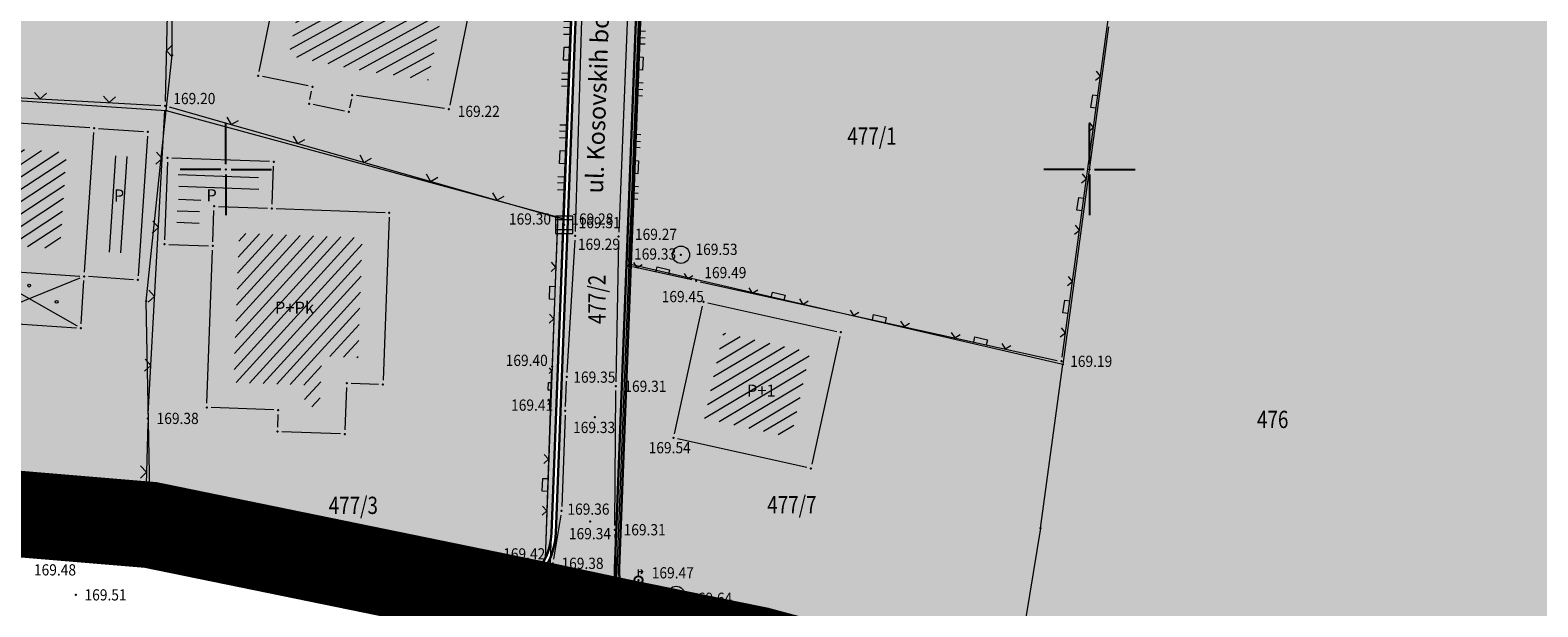
# Model space of a CAD drawing. Units: millimetres. Extents: x 7526996 to 7529524, y 4822978 to 4823892.
# Drawn here: x 7527639 to 7527726, y 4823175 to 4823208 of the extents above; entities that cross this region are included whole.
import ezdxf
from ezdxf.enums import TextEntityAlignment as Align

# ---------------------------------------------------------------- set-up
doc = ezdxf.new("R2010")
doc.units = ezdxf.units.MM
doc.header["$LTSCALE"] = 0.5
doc.header["$PDSIZE"] = 0.03
doc.linetypes.add('DASHED2', pattern=[0.375, 0.25, -0.125])
for name, color, linetype, lineweight in [('0 granica bloka', 7, 'GRPROJEKTA', 60), ('0 Granice plana', 7, 'Continuous', 25), ('0 Saobraćaj', 7, 'Continuous', 30), ('101_Parcele_granice', 7, 'Continuous', 15), ('102_Broj_parcele', 7, 'Continuous', 13), ('104_Objekti_granice', 1, 'Continuous', 13), ('106_Objekti_srafure', 1, 'Continuous', 13), ('107_Detalj_linije', 1, 'Continuous', 13), ('108_Topografski_znaci', 1, 'Continuous', 13), ('121_Detaljne_tacke_kote', 32, 'Continuous', 13), ('124_Geo_tekst', 7, 'Continuous', 13), ('125_Visak_kota', 32, 'Continuous', 13)]:
    doc.layers.add(name, color=color, linetype=linetype, lineweight=lineweight)
doc.layers.add('0 stanovanje_SRAFURA', color=7, linetype='Continuous', lineweight=30, true_color=0xf3e17c)
doc.layers.add('0_stanovanje_SRAFURA', color=7, linetype='Continuous', lineweight=0, true_color=0xf3e17c)
for name, color, linetype in [('0 ulica', 254, 'Continuous'), ('115_Katastarske_tacke', 7, 'Continuous'), ('116_Katastarske_tacke_objekti', 7, 'Continuous'), ('120_Detaljne_tacke', 7, 'Continuous'), ('130_Detaljne_konstruisane_tacke', 7, 'Continuous'), ('Opis Lista', 7, 'Continuous'), ('Opis_lista', 7, 'Continuous')]:
    doc.layers.add(name, color=color, linetype=linetype)
doc.styles.add('kote', font='geodet__.shx')
doc.styles.add('oznake', font='yusimc.shx')
doc.styles.add('style1', font='txt')
doc.linetypes.add('GRPROJEKTA', pattern='A,0,[133,URB3.SHX,S=0.125,R=0,X=0,Y=0],-3', length=3)

# ---------------------------------------------------------------- blocks, each defined once
blk = doc.blocks.new('T1')
at = {"linetype": 'Continuous'}
blk.add_point((0, 0), dxfattribs=at)
blk.add_attdef('OZN-TAC', (0, 0), '', height=5)
blk = doc.blocks.new('T387')
at = {"linetype": 'Continuous'}
for p, q in [((1, 1), (-1, 1)), ((-1, 1), (-1, -1)), ((-1, 0.6), (1, 0.6)), ((1, -1), (1, 1)), ((1, -0.6), (-1, -0.6)), ((-1, -1), (1, -1))]:
    blk.add_line(p, q, dxfattribs=at)
blk = doc.blocks.new('T368')
at = {"linetype": 'Continuous'}
blk.add_circle((0, 0), 1, dxfattribs=at)
blk = doc.blocks.new('L18')
at = {"linetype": 'Continuous'}
for p, q in [((-0.9375, 0.1875), (-0.9375, 0)), ((-0.75, 0), (-0.75, 0.1875)), ((-0.5625, 0.1875), (-0.5625, 0)), ((-0.1875, 0.15), (0.1875, 0.15)), ((-0.1875, 0), (-0.1875, 0.15)), ((0.1875, 0.15), (0.1875, 0)), ((0.5625, 0.1875), (0.5625, 0)), ((0.75, 0), (0.75, 0.1875)), ((0.9375, 0.1875), (0.9375, 0))]:
    blk.add_line(p, q, dxfattribs=at)
blk = doc.blocks.new('L22')
at = {"linetype": 'Continuous'}
for p, q in [((-0.881, 0.131), (-0.75, 0)), ((-0.75, 0), (-0.618, 0.131)), ((-0.187, 0.15), (0.188, 0.15)), ((-0.187, 0), (-0.187, 0.15)), ((0.188, 0.15), (0.188, 0)), ((0.619, 0.131), (0.75, 0)), ((0.75, 0), (0.882, 0.131))]:
    blk.add_line(p, q, dxfattribs=at)
blk = doc.blocks.new('T457')
at = {"linetype": 'Continuous'}
for p, q in [((0, 0.5), (0, 1.25)), ((0, 1), (0.5, 1)), ((0.5, 1), (0.25, 1.25)), ((0.5, 1), (0.25, 0.75))]:
    blk.add_line(p, q, dxfattribs=at)
for radius in [0.5, 0.43]:
    blk.add_circle((0, 0), radius, dxfattribs=at)
blk = doc.blocks.new('L12')
at = {"linetype": 'Continuous'}
for p, q in [((-0.175, 0.175), (0, 0)), ((0, 0), (0.175, 0.175))]:
    blk.add_line(p, q, dxfattribs=at)
blk = doc.blocks.new('KRSTIC')
at = {"layer": 'Opis Lista'}
for p, q in [((0, 0.6), (0, 5.3)), ((0.6, 0), (5.3, 0)), ((-0.6, 0), (-5.3, 0)), ((0, -0.6), (0, -5.3))]:
    blk.add_line(p, q, dxfattribs=at)
blk.add_point((0, 0), dxfattribs=at)

msp = doc.modelspace()

# ---------------------------------------------------------------- hatches: boundary and pattern name
at = {"layer": '0 stanovanje_SRAFURA'}
h = msp.add_hatch(color=256, dxfattribs=at)
h.dxf.hatch_style = 1
h.paths.add_polyline_path([(7527775.787, 4823219.211, -0.014863), (7527772.379, 4823220.262), (7527684.969, 4823250.093, 0.433263), (7527680.138, 4823247.524), (7527675.312, 4823229.693, 0.056538), (7527674.633, 4823225.236), (7527672.776, 4823176.898, 0.291569), (7527674.811, 4823173.418), (7527680.84, 4823172.19), (7527695.36, 4823168.3), (7527717.13, 4823162.79), (7527732.46, 4823159.11), (7527752.103, 4823153.831), (7527767.047, 4823150.512), (7527773.22, 4823149.21), (7527775.078, 4823148.71), (7527775.633, 4823148.571), (7527792.204, 4823144.33, 0.009802), (7527794.32, 4823143.833), (7527817.045, 4823138.958), (7527817.456, 4823138.869), (7527825.762, 4823137.031), (7527831.22, 4823135.93), (7527835.094, 4823135.062, 0.155916), (7527838.466, 4823136.001), (7527839.76, 4823145.5), (7527841.8, 4823155.18), (7527846.53, 4823176.46), (7527851.741, 4823197.977, 0.092166), (7527850.509, 4823198.577)])
h.paths.add_polyline_path([(7527671.451, 4823230.738), (7527676.471, 4823249.286, 0.395421), (7527674.062, 4823253.815), (7527668.372, 4823255.757, 0.09501), (7527647.485, 4823258.688), (7527624.128, 4823257.519, 0.407413), (7527618.43, 4823251.366), (7527619.324, 4823217.934, 0.006934), (7527619.387, 4823216.382), (7527621.254, 4823182.15, 0.14905), (7527622.005, 4823180.095), (7527629.69, 4823180.75), (7527645.64, 4823179.42), (7527665.448, 4823175.364, 0.376606), (7527668.852, 4823178.954), (7527670.635, 4823225.389, -0.056537)])
at = {"layer": '0 ulica'}
h = msp.add_hatch(color=256, dxfattribs=at)
h.dxf.hatch_style = 1
h.paths.add_polyline_path([(7527669.583, 4823259.306, 0.095009), (7527647.298, 4823262.433), (7527623.941, 4823261.264, 0.407408), (7527614.682, 4823251.266), (7527615.576, 4823217.834, 0.006934), (7527615.643, 4823216.178), (7527617.466, 4823182.732, -0.434396), (7527613.417, 4823178.515), (7527624.942, 4823178.354, -0.394315), (7527621.004, 4823182.136), (7527619.138, 4823216.368, -0.006934), (7527619.074, 4823217.927), (7527618.18, 4823251.359, -0.407408), (7527624.116, 4823257.768), (7527647.473, 4823258.938), (7527647.485, 4823258.688, -0.09501), (7527668.372, 4823255.757), (7527674.062, 4823253.815), (7527674.143, 4823254.052), (7527674.143, 4823254.052, -0.395427), (7527676.712, 4823249.221), (7527671.692, 4823230.673, 0.056537), (7527670.885, 4823225.38), (7527669.102, 4823178.945, -0.454718), (7527664.41, 4823175.159), (7527675.61, 4823172.859, -0.004978), (7527679.58, 4823171.887), (7527679.58, 4823171.887), (7527744.472, 4823155.298), (7527744.534, 4823155.54), (7527679.641, 4823172.129, 0.004978), (7527675.667, 4823173.103, -0.359039), (7527672.776, 4823176.898), (7527674.633, 4823225.236), (7527674.383, 4823225.246), (7527674.383, 4823225.245, -0.05654), (7527675.071, 4823229.758), (7527679.896, 4823247.589, -0.433266), (7527685.049, 4823250.33), (7527772.46, 4823220.499, 0.014863), (7527775.854, 4823219.452), (7527850.575, 4823198.818, -0.401739), (7527853.408, 4823194.064), (7527856.127, 4823205.239, -0.426453), (7527851.166, 4823202.286), (7527776.786, 4823222.826, -0.014863), (7527773.59, 4823223.811)])
at = {"layer": '106_Objekti_srafure'}
h = msp.add_hatch(dxfattribs=at)
h.set_pattern_fill('LINE', color=256, scale=6, angle=28.81978, style=0)
h.set_pattern_definition([(28.819777095, (0, 0), (-0.289233674956, 0.52568420299), [])])
h.paths.add_polyline_path([(7527663.235, 4823212.537), (7527660.345, 4823213.129), (7527660.145, 4823212.149), (7527655.001, 4823213.202), (7527654.5, 4823210.753), (7527654.5, 4823210.753), (7527653.648, 4823206.589), (7527655.313, 4823206.248), (7527657.575, 4823205.785), (7527661.727, 4823205.172)])
h = msp.add_hatch(dxfattribs=at)
h.set_pattern_fill('LINE', color=256, scale=6, angle=33.27739, style=0)
h.set_pattern_definition([(33.277388741, (0, 0), (-0.329215758884, 0.501614377887), [])])
h.paths.add_polyline_path([(7527640.774, 4823200.993), (7527633.096, 4823201.504), (7527632.718, 4823195.917), (7527635.71, 4823195.717), (7527640.403, 4823195.406)])
h = msp.add_hatch(dxfattribs=at)
h.set_pattern_fill('LINE', color=256, scale=6, angle=47.66436, style=0)
h.set_pattern_definition([(47.664358977, (0, 0), (-0.44352738139, 0.404083483896), [])])
h.paths.add_polyline_path([(7527655.552, 4823189.18), (7527657.651, 4823189.102), (7527657.909, 4823196.047), (7527652.612, 4823196.244), (7527650.764, 4823196.312), (7527650.734, 4823195.513), (7527650.443, 4823187.668), (7527654.59, 4823187.514), (7527654.543, 4823186.265), (7527655.443, 4823186.232)])
h = msp.add_hatch(dxfattribs=at)
h.set_pattern_fill('LINE', color=256, scale=6, angle=30.8194, style=0)
h.set_pattern_definition([(30.8193998, (0, 0), (-0.307400202646, 0.515271884943), [])])
h.paths.add_polyline_path([(7527683.822, 4823189.433), (7527678.793, 4823190.544), (7527677.701, 4823185.597), (7527682.73, 4823184.486)])

# ---------------------------------------------------------------- linework, layer by layer
at = {"layer": '0 granica bloka', "color": 153, "lineweight": 100}
msp.add_lwpolyline([(7527732.46, 4823159.11), (7527717.13, 4823162.79), (7527695.36, 4823168.3), (7527680.84, 4823172.19), (7527672.54, 4823173.88), (7527668.69, 4823174.7), (7527645.64, 4823179.42), (7527629.69, 4823180.75), (7527621.59, 4823180.06), (7527617.5, 4823179.71), (7527614.56, 4823179.46), (7527609.93, 4823179.75), (7527601.43, 4823181.19), (7527597.46, 4823181.73), (7527582.9, 4823183.72), (7527577.48, 4823185), (7527567.57, 4823187.35)], dxfattribs=at)
at = {"layer": '0 Granice plana', "color": 8, "linetype": 'DASHED2', "ltscale": 50, "const_width": 5}
msp.add_lwpolyline([(7527567.57, 4823187.35), (7527577.48, 4823185), (7527582.9, 4823183.72), (7527597.46, 4823181.73), (7527601.43, 4823181.19), (7527609.93, 4823179.75), (7527614.56, 4823179.46), (7527617.5, 4823179.71), (7527621.59, 4823180.06), (7527629.69, 4823180.75), (7527645.64, 4823179.42), (7527668.69, 4823174.7), (7527672.54, 4823173.88), (7527680.84, 4823172.19), (7527695.36, 4823168.3), (7527717.13, 4823162.79), (7527732.46, 4823159.11)], dxfattribs=at)
at = {"layer": '0 Saobraćaj'}
for p, q in [((7527670.635, 4823225.389), (7527668.852, 4823178.954)), ((7527670.885, 4823225.38), (7527669.102, 4823178.945)), ((7527674.383, 4823225.246), (7527672.526, 4823176.907)), ((7527674.633, 4823225.236), (7527672.776, 4823176.898))]:
    msp.add_line(p, q, dxfattribs=at)
for centre, radius, start, end in [((7527665.105, 4823179.098), 4, 259.99347, 357.80079), ((7527665.105, 4823179.098), 3.75, 259.99347, 357.80079), ((7527628.746, 4822973.031), 205.25, 79.99347, 89.20113), ((7527628.746, 4822973.031), 205.5, 79.99347, 89.20113), ((7527676.523, 4823176.754), 4, 177.80079, 256.8013), ((7527676.523, 4823176.754), 3.75, 177.80079, 256.8013)]:
    msp.add_arc(centre, radius, start, end, dxfattribs=at)
at = {"layer": '0_stanovanje_SRAFURA'}
for points in [[(7527428.363, 4823503.848, 0), (7527343.925, 4823537.097, 0.179136)], [(7527453.76, 4823363.236, 0), (7527454.385, 4823364.633, 0), (7527455.01, 4823366.031, -0.034513)], [(7527457.927, 4823370.697, 0), (7527459.723, 4823372.843, 0), (7527461.519, 4823374.99, 0.020637)], [(7527647.485, 4823258.688, -0.09501), (7527668.372, 4823255.757), (7527674.062, 4823253.815, -0.407234), (7527676.471, 4823249.286), (7527671.451, 4823230.738), (7527670.498, 4823228.163), (7527670.238, 4823216.265), (7527669.501, 4823197.127), (7527669.206, 4823197.111), (7527668.484, 4823177.471), (7527668.088, 4823176.826), (7527667.053, 4823175.894), (7527666.214, 4823175.516), (7527645.328, 4823179.614), (7527645.321, 4823179.364), (7527623.78, 4823180.322), (7527621.219, 4823182.999), (7527618.43, 4823251.366, -0.407408), (7527624.128, 4823257.519), (7527647.485, 4823258.688)], [(7527754.812, 4823153.212), (7527675.667, 4823173.103, -0.359039), (7527672.776, 4823176.898), (7527674.112, 4823212.118), (7527674.703, 4823226.318, -0.042953), (7527675.312, 4823229.693), (7527677.725, 4823238.608), (7527680.138, 4823247.524, -0.209343), (7527681.997, 4823249.851), (7527698.966, 4823244.556), (7527708.247, 4823241.5), (7527724.392, 4823235.867), (7527739.199, 4823230.86)]]:
    msp.add_lwpolyline(points, format="xyb", dxfattribs=at)
at = {"layer": '101_Parcele_granice', "linetype": 'Continuous'}
for p, q in [((7527669.53, 4823197.15), (7527670.28, 4823216.14)), ((7527673.35, 4823194.51), (7527674.17, 4823215.94)), ((7527646.88, 4823206.61), (7527646.89, 4823210.41)), ((7527701.1, 4823208.25), (7527698.45, 4823188.7)), ((7527646.55, 4823203.42), (7527646.88, 4823206.61)), ((7527619.95, 4823205.18), (7527646.55, 4823203.42)), ((7527645.39, 4823192.37), (7527646.55, 4823203.42)), ((7527646.55, 4823203.42), (7527669.53, 4823197.15)), ((7527668.69, 4823174.7), (7527669.53, 4823197.15)), ((7527672.54, 4823173.88), (7527673.35, 4823194.51)), ((7527698.45, 4823188.7), (7527673.35, 4823194.51)), ((7527645.64, 4823179.42), (7527645.39, 4823192.37)), ((7527697.16, 4823179.23), (7527698.45, 4823188.7)), ((7527629.69, 4823180.75), (7527645.64, 4823179.42)), ((7527645.64, 4823179.42), (7527668.69, 4823174.7)), ((7527697.16, 4823179.23), (7527695.36, 4823168.3)), ((7527672.54, 4823173.88), (7527668.69, 4823174.7))]:
    msp.add_line(p, q, dxfattribs=at)
at = {"layer": '104_Objekti_granice'}
for p, q in [((7527664.956, 4823213.461), (7527662.962, 4823203.725)), ((7527651.927, 4823205.665), (7527652.679, 4823209.339)), ((7527654.767, 4823204.829), (7527652.122, 4823205.37)), ((7527654.862, 4823204.044), (7527654.962, 4823204.534)), ((7527657.264, 4823204.063), (7527657.164, 4823203.573)), ((7527662.665, 4823203.517), (7527657.562, 4823204.271)), ((7527656.869, 4823203.378), (7527655.057, 4823203.749)), ((7527642.121, 4823202.407), (7527631.949, 4823203.083)), ((7527642.619, 4823202.373), (7527645.237, 4823202.199)), ((7527641.817, 4823194.059), (7527642.353, 4823202.141)), ((7527645.469, 4823201.933), (7527644.917, 4823193.849)), ((7527652.518, 4823200.45), (7527646.872, 4823200.66)), ((7527646.613, 4823200.419), (7527646.446, 4823195.922)), ((7527651.889, 4823199.515), (7527647.242, 4823199.687)), ((7527652.677, 4823197.993), (7527652.759, 4823200.191)), ((7527651.914, 4823198.846), (7527647.267, 4823199.018)), ((7527647.249, 4823198.276), (7527648.549, 4823198.228)), ((7527647.175, 4823197.607), (7527648.474, 4823197.559)), ((7527649.244, 4823195.818), (7527649.311, 4823197.617)), ((7527649.57, 4823197.858), (7527652.418, 4823197.752)), ((7527652.918, 4823197.733), (7527659.214, 4823197.5)), ((7527659.454, 4823197.24), (7527659.103, 4823187.797)), ((7527647.15, 4823196.938), (7527648.449, 4823196.89)), ((7527646.687, 4823195.663), (7527648.985, 4823195.578)), ((7527648.897, 4823186.475), (7527649.226, 4823195.319)), ((7527635.859, 4823194.204), (7527641.551, 4823193.827)), ((7527641.617, 4823191.066), (7527641.783, 4823193.561)), ((7527644.651, 4823193.617), (7527642.049, 4823193.793)), ((7527675.967, 4823184.699), (7527677.598, 4823192.088)), ((7527677.896, 4823192.278), (7527685.366, 4823190.628)), ((7527635.66, 4823191.21), (7527641.351, 4823190.833)), ((7527685.556, 4823190.33), (7527683.925, 4823182.942)), ((7527658.844, 4823187.556), (7527657.245, 4823187.616)), ((7527656.986, 4823187.375), (7527656.895, 4823184.927)), ((7527652.785, 4823186.08), (7527649.138, 4823186.216)), ((7527652.998, 4823185.072), (7527653.026, 4823185.821)), ((7527656.636, 4823184.686), (7527653.238, 4823184.813)), ((7527683.627, 4823182.752), (7527676.157, 4823184.401))]:
    msp.add_line(p, q, dxfattribs=at)
at = {"layer": '106_Objekti_srafure'}
for p, q in [((7527643.256, 4823195.205), (7527643.627, 4823200.794)), ((7527643.917, 4823195.165), (7527644.288, 4823200.754)), ((7527635.642, 4823191.321), (7527641.568, 4823193.716)), ((7527635.827, 4823194.097), (7527641.383, 4823190.94))]:
    msp.add_line(p, q, dxfattribs=at)
at = {"layer": '107_Detalj_linije'}
for p, q in [((7527698.418, 4823189.14), (7527702.452, 4823218.686)), ((7527670.229, 4823216.015), (7527669.511, 4823197.377)), ((7527670.24, 4823196.399), (7527670.804, 4823214.865)), ((7527673.485, 4823214.719), (7527672.748, 4823196.371)), ((7527674.091, 4823211.619), (7527673.318, 4823194.66)), ((7527646.621, 4823209.812), (7527646.484, 4823203.933)), ((7527620.284, 4823205.159), (7527646.229, 4823203.697)), ((7527645.502, 4823185.838), (7527646.465, 4823203.434)), ((7527646.719, 4823203.615), (7527669.261, 4823197.196)), ((7527669.197, 4823196.862), (7527668.899, 4823188.841)), ((7527669.752, 4823188.242), (7527670.217, 4823195.9)), ((7527672.733, 4823195.872), (7527672.575, 4823187.697)), ((7527676.976, 4823193.607), (7527673.551, 4823194.356)), ((7527677.464, 4823193.5), (7527698.14, 4823188.946)), ((7527668.804, 4823186.543), (7527668.879, 4823188.341)), ((7527669.66, 4823186.28), (7527669.726, 4823187.742)), ((7527672.529, 4823179.393), (7527672.569, 4823187.197)), ((7527668.784, 4823186.043), (7527668.482, 4823177.422)), ((7527669.639, 4823185.78), (7527669.45, 4823180.492)), ((7527645.482, 4823185.339), (7527645.328, 4823179.614)), ((7527645.072, 4823179.375), (7527624.029, 4823180.311)), ((7527669.4, 4823179.996), (7527668.972, 4823177.446)), ((7527640.867, 4823177.467), (7527624.19, 4823179.028)), ((7527657.932, 4823177.188), (7527645.737, 4823179.564)), ((7527672.715, 4823174.738), (7527672.538, 4823178.894)), ((7527658.324, 4823176.146), (7527641.365, 4823177.425)), ((7527666.312, 4823175.496), (7527658.422, 4823177.09)), ((7527668.288, 4823177.005), (7527666.742, 4823175.614)), ((7527668.777, 4823177.002), (7527668, 4823176.01)), ((7527666.251, 4823174.959), (7527658.82, 4823176.09)), ((7527667.638, 4823175.675), (7527666.706, 4823175.059))]:
    msp.add_line(p, q, dxfattribs=at)
at = {"layer": '108_Topografski_znaci'}
for centre in [(7527638.613, 4823193.273), (7527640.2, 4823192.341)]:
    msp.add_circle(centre, 0.08, dxfattribs=at)
at = {"layer": '120_Detaljne_tacke'}
for p in [(7527646.478, 4823203.683), (7527662.912, 4823203.481), (7527669.206, 4823197.111), (7527669.501, 4823197.127), (7527669.588, 4823196.794), (7527670.232, 4823196.149), (7527672.738, 4823196.122), (7527676.349, 4823195.061), (7527673.307, 4823194.41), (7527677.22, 4823193.553), (7527677.652, 4823192.332), (7527668.889, 4823188.591), (7527698.384, 4823188.892), (7527669.737, 4823187.992), (7527672.57, 4823187.447), (7527668.793, 4823186.293), (7527669.648, 4823186.03), (7527645.488, 4823185.588), (7527671.361, 4823185.659), (7527675.913, 4823184.455), (7527644.224, 4823180.126), (7527645.491, 4823179.611), (7527669.441, 4823180.242), (7527671.093, 4823179.62), (7527645.321, 4823179.364), (7527672.528, 4823179.143), (7527641.116, 4823177.444), (7527658.177, 4823177.14), (7527668.473, 4823177.173), (7527668.931, 4823177.199), (7527658.573, 4823176.127), (7527673.894, 4823176.225), (7527641.314, 4823175.374), (7527666.557, 4823175.447), (7527667.846, 4823175.813), (7527676.073, 4823175.376), (7527666.498, 4823174.921)]:
    msp.add_point(p, dxfattribs=at)
at = {"layer": '130_Detaljne_konstruisane_tacke'}
for p in [(7527651.877, 4823205.421), (7527655.012, 4823204.779), (7527657.314, 4823204.307), (7527654.812, 4823203.799), (7527657.114, 4823203.328), (7527646.622, 4823200.669), (7527652.768, 4823200.441), (7527649.32, 4823197.867), (7527652.668, 4823197.743), (7527659.463, 4823197.49), (7527646.437, 4823195.673), (7527649.235, 4823195.569), (7527641.6, 4823190.817), (7527685.61, 4823190.575), (7527656.995, 4823187.625), (7527659.094, 4823187.547), (7527648.888, 4823186.225), (7527653.035, 4823186.071), (7527652.989, 4823184.822), (7527656.886, 4823184.677), (7527683.871, 4823182.698)]:
    msp.add_point(p, dxfattribs=at)

# ---------------------------------------------------------------- block references
at = {"layer": '108_Topografski_znaci'}
for name, p, xscale, yscale, zscale, rotation in [('L18', (7527669.87, 4823206.696), 1.999999999994999, 1.999999999994999, 1.999999999994999, 87.79461936848048), ('L18', (7527673.841, 4823206.136), 1.999999999994999, 1.999999999994999, 1.999999999994999, 267.3911557760614), ('L12', (7527646.553, 4823206.873), 2, 2, 2, 268.6620861621749), ('L22', (7527700.435, 4823203.913), 1.999999999994999, 1.999999999994999, 1.999999999994999, 82.2267149015007), ('L12', (7527639.247, 4823204.091), 2, 2, 2, 356.7748598703996), ('L12', (7527643.24, 4823203.866), 2, 2, 2, 356.7748598703996), ('L12', (7527650.296, 4823202.596), 2, 2, 2, 344.1050045078728), ('L18', (7527669.639, 4823200.701), 1.999999999994999, 1.999999999994999, 1.999999999994999, 87.79461936848048), ('L12', (7527654.143, 4823201.501), 2, 2, 2, 344.1050045078728), ('L18', (7527673.568, 4823200.142), 1.999999999994999, 1.999999999994999, 1.999999999994999, 267.3911557760614), ('L12', (7527646.311, 4823200.627), 2, 2, 2, 86.86806567248611), ('L12', (7527657.99, 4823200.405), 2, 2, 2, 344.1050045078728), ('L12', (7527661.837, 4823199.31), 2, 2, 2, 344.1050045078728), ('L22', (7527699.623, 4823197.968), 1.999999999994999, 1.999999999994999, 1.999999999994999, 82.2267149015007), ('L12', (7527665.684, 4823198.214), 2, 2, 2, 344.1050045078728), ('L12', (7527646.093, 4823196.633), 2, 2, 2, 86.86806567248611), ('L22', (7527669.048, 4823192.851), 1.999999999994999, 1.999999999994999, 1.999999999994999, 87.87273567676924), ('L22', (7527675.263, 4823193.982), 1.999999999994999, 1.999999999994999, 1.999999999994999, 347.6542329308746), ('L22', (7527698.812, 4823192.023), 1.999999999994999, 1.999999999994999, 1.999999999994999, 82.2267149015007), ('L12', (7527645.874, 4823192.639), 2, 2, 2, 86.86806567248611), ('L22', (7527681.943, 4823192.513), 1.999999999994999, 1.999999999994999, 1.999999999994999, 347.5792165697849), ('L22', (7527687.802, 4823191.223), 1.999999999994999, 1.999999999994999, 1.999999999994999, 347.5792165697849), ('L22', (7527693.662, 4823189.932), 1.999999999994999, 1.999999999994999, 1.999999999994999, 347.5792165697849), ('L12', (7527645.655, 4823188.645), 2, 2, 2, 86.86806567248611), ('L22', (7527668.841, 4823187.442), 1.199999999999999, 1.199999999999999, 1.199999999999999, 87.6000538560477), ('L22', (7527668.633, 4823181.733), 1.999999999570409, 1.999999999570409, 1.999999999570409, 87.99116170279903), ('L12', (7527645.405, 4823182.476), 1.99999999988858, 1.99999999988858, 1.99999999988858, 88.46593771182086), ('L18', (7527640.545, 4823179.576), 1.999999999632127, 1.999999999632127, 1.999999999632127, 357.4533964828657), ('L18', (7527648.889, 4823178.949), 1.999999999832727, 1.999999999832727, 1.999999999832727, 348.9740235972992), ('L18', (7527654.779, 4823177.802), 1.999999999832727, 1.999999999832727, 1.999999999832727, 348.9740235972992), ('L22', (7527667.515, 4823176.31), 1.300000000200751, 1.300000000200751, 1.300000000200751, 42.00322887856061), ('L22', (7527662.367, 4823176.293), 2.000000000435971, 2.000000000435971, 2.000000000435971, 348.577294164559)]:
    msp.add_blockref(name, p, dxfattribs=dict(at, xscale=xscale, yscale=yscale, zscale=zscale, rotation=rotation))
at = {"layer": '108_Topografski_znaci', "xscale": 0.5, "yscale": 0.5, "zscale": 0.5}
for name, p in [('T387', (7527669.588, 4823196.794)), ('T368', (7527676.349, 4823195.061)), ('T387', (7527644.224, 4823180.126)), ('T457', (7527673.894, 4823176.225)), ('T368', (7527676.073, 4823175.376))]:
    msp.add_blockref(name, p, dxfattribs=at)
at = {"layer": '115_Katastarske_tacke'}
for p in [(7527646.88, 4823206.61), (7527646.55, 4823203.42), (7527669.53, 4823197.15), (7527673.35, 4823194.51), (7527645.39, 4823192.37), (7527698.45, 4823188.7), (7527645.64, 4823179.42), (7527697.16, 4823179.23), (7527668.69, 4823174.7)]:
    msp.add_blockref('T1', p, dxfattribs=at)
at = {"layer": '116_Katastarske_tacke_objekti'}
for p in [(7527642.37, 4823202.39), (7527645.486, 4823202.183), (7527641.8, 4823193.81), (7527644.9, 4823193.6)]:
    msp.add_blockref('T1', p, dxfattribs=at)
at = {"layer": 'Opis_lista', "xscale": 0.5, "yscale": 0.5, "zscale": 0.5}
for p in [(7527650, 4823200), (7527700, 4823200)]:
    msp.add_blockref('KRSTIC', p, dxfattribs=at)

# ---------------------------------------------------------------- texts
at = {"layer": '102_Broj_parcele', "linetype": 'Continuous', "width": 0.8}
for s, p in [('477/1', (7527687.41, 4823201.93)), ('476', (7527710.61, 4823185.53)), ('477/3', (7527657.379, 4823180.556)), ('477/7', (7527682.77, 4823180.59))]:
    msp.add_text(s, height=1, dxfattribs=at).set_placement(p, align=Align.MIDDLE_CENTER)
msp.add_text('477/2', height=1, rotation=90, dxfattribs=at).set_placement((7527671.483, 4823192.474), align=Align.MIDDLE_CENTER)
at = {"layer": '121_Detaljne_tacke_kote', "style": 'kote', "width": 0.9}
for s, p in [('169.20', (7527646.955, 4823204.103)), ('169.22', (7527663.424, 4823203.36)), ('169.30', (7527666.389, 4823197.13)), ('169.31', (7527670.421, 4823196.923)), ('169.27', (7527673.683, 4823196.245)), ('169.29', (7527670.381, 4823195.669)), ('169.33', (7527673.633, 4823195.105)), ('169.53', (7527677.189, 4823195.374)), ('169.49', (7527677.701, 4823194.027)), ('169.45', (7527675.233, 4823192.641)), ('169.40', (7527666.2, 4823188.947)), ('169.19', (7527698.884, 4823188.892)), ('169.35', (7527670.117, 4823187.977)), ('169.31', (7527673.07, 4823187.447)), ('169.41', (7527666.512, 4823186.358)), ('169.38', (7527645.988, 4823185.588)), ('169.33', (7527670.101, 4823185.066)), ('169.54', (7527674.478, 4823183.893)), ('169.45', (7527641.321, 4823180.792)), ('169.52', (7527646.111, 4823180.407)), ('169.36', (7527669.774, 4823180.337)), ('169.50', (7527644.299, 4823178.688)), ('169.34', (7527669.861, 4823178.917)), ('169.31', (7527673.028, 4823179.143)), ('169.51', (7527657.954, 4823177.962)), ('169.42', (7527666.055, 4823177.747)), ('169.48', (7527638.887, 4823176.822)), ('169.38', (7527669.431, 4823177.199)), ('169.47', (7527674.658, 4823176.652)), ('169.48', (7527664.526, 4823176.363)), ('169.51', (7527641.814, 4823175.374)), ('169.46', (7527656.928, 4823175.566)), ('169.37', (7527668.346, 4823175.585)), ('169.64', (7527676.881, 4823175.177)), ('169.33', (7527673.226, 4823174.488))]:
    msp.add_text(s, height=0.65, dxfattribs=at).set_placement(p, align=Align.MIDDLE_LEFT)
at = {"layer": '124_Geo_tekst', "linetype": 'Continuous', "style": 'oznake'}
msp.add_text('ul. Kosovskih bo`ura', height=1, rotation=88.06064, dxfattribs=at).set_placement((7527671.832, 4823198.598))
at = {"layer": '124_Geo_tekst', "style": 'style1'}
for s, p in [('P', (7527643.513, 4823198.14)), ('P', (7527648.87, 4823198.156)), ('P+Pk', (7527652.837, 4823191.645)), ('P+1', (7527680.166, 4823186.846))]:
    msp.add_text(s, height=0.7, dxfattribs=at).set_placement(p)
at = {"layer": '125_Visak_kota', "style": 'kote', "width": 0.9}
msp.add_text('169.28', height=0.65, dxfattribs=at).set_placement((7527670.001, 4823197.127), align=Align.MIDDLE_LEFT)

doc.saveas('drawing.dxf')
